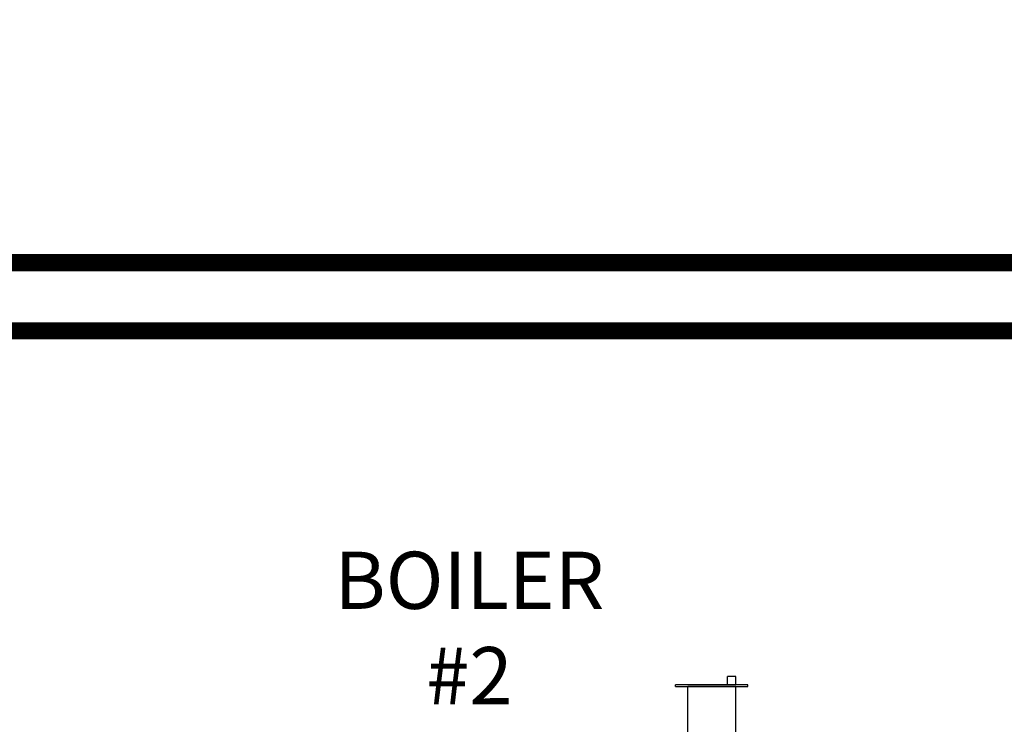
# Model space of a CAD drawing. Units: inches. Extents: x -174 to 148, y -56 to 167.
# Drawn here: x -78 to -50, y 57 to 78 of the extents above; entities that cross this region are included whole.
import ezdxf

# ---------------------------------------------------------------- set-up
doc = ezdxf.new("R2010")
doc.units = ezdxf.units.IN
doc.header["$MEASUREMENT"] = 0
doc.linetypes.add('DASHED', pattern=[0.75, 0.5, -0.25])
doc.layers.add('menote', color=7, linetype='Continuous')
doc.layers.add('Text', color=2, linetype='Continuous')
doc.styles.add('ROMANS', font='romans.shx')

# ---------------------------------------------------------------- blocks, each defined once
blk = doc.blocks.new('Air Vent')
at = {"color": 2}
for p, q in [((-0.703, 3.287), (-0.463, 3.287)), ((-0.703, 3.047), (-0.703, 3.287)), ((-0.463, 3.047), (-0.463, 3.287)), ((-1.055, 3), (-1.055, 3.047)), ((-1.055, 3.047), (1.055, 3.047)), ((1.055, 3), (-1.055, 3)), ((-0.703, 2.25), (-0.703, 3)), ((-0.703, 3), (0.703, 3)), ((0.703, 0.75), (0.703, 3)), ((1.055, 3), (1.055, 3.047)), ((-0.703, 0.75), (-0.703, 2.25)), ((0.703, 0.75), (-0.703, 0.75)), ((-0.352, 0), (-0.352, 0.75)), ((0.352, 0), (0.352, 0.75)), ((-0.352, 0), (0.352, 0))]:
    blk.add_line(p, q, dxfattribs=at)

msp = doc.modelspace()

# ---------------------------------------------------------------- linework, layer by layer
at = {"color": 2, "linetype": 'DASHED', "ltscale": 0.1, "const_width": 0.5}
for points in [[(38.369, 77.381), (38.369, 70.516), (-109.099, 70.516)], [(-102.712, 40.803), (-107.849, 40.803), (-107.849, 68.516), (40.369, 68.516), (40.369, 77.381)]]:
    msp.add_lwpolyline(points, dxfattribs=at)

# ---------------------------------------------------------------- block references
at = {"layer": 'menote', "xscale": -1, "rotation": 1.000000002804313e-05}
msp.add_blockref('Air Vent', (-58.129, 55.106), dxfattribs=at)

# ---------------------------------------------------------------- texts
at = {"layer": 'Text', "insert": (-65.226, 59.817), "char_height": 1.675, "width": 9.90044, "attachment_point": 5, "rotation": 0, "style": 'ROMANS'}
msp.add_mtext('\\pxqc;BOILER #2', dxfattribs=at)

doc.saveas('drawing.dxf')
